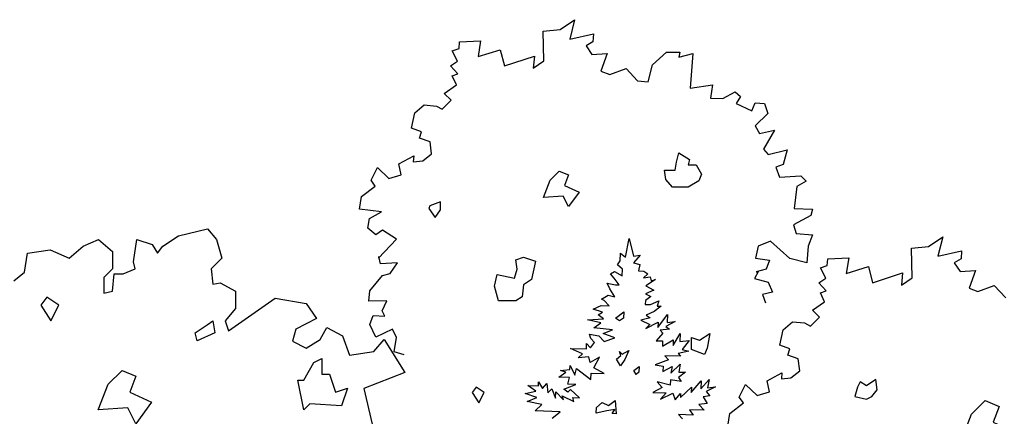
# Model space of a CAD drawing. Units: inches. Extents: x 73676 to 257410, y 51573 to 97787.
# Drawn here: x 117185 to 119156, y 65316 to 66111 of the extents above; entities that cross this region are included whole.
import ezdxf

# ---------------------------------------------------------------- set-up
doc = ezdxf.new("R2010")
doc.units = ezdxf.units.IN
doc.header["$MEASUREMENT"] = 0
doc.layers.add('CAY', color=94, linetype='Continuous')

# ---------------------------------------------------------------- blocks, each defined once
blk = doc.blocks.new('A$C76451831')
at = {"layer": 'CAY'}
for p, q in [((3764, 1772.8), (3822.4, 1787)), ((3822.4, 1787), (3840.1, 1765.7)), ((3573, 1752.2), (3604.2, 1765.7)), ((3604.2, 1765.7), (3631.9, 1741.6)), ((3673.8, 1720.9), (3680.9, 1765.7)), ((3680.9, 1765.7), (3711.5, 1755.7)), ((3711.5, 1755.7), (3722.2, 1738)), ((3732.8, 1752.2), (3764, 1772.8)), ((3840.1, 1765.7), (3850.7, 1728)), ((4659.2, 1730), (4666, 1767.4)), ((4666, 1767.4), (4675.2, 1732.1)), ((3455.6, 1700.3), (3462.1, 1738)), ((3462.1, 1738), (3507.5, 1745.1)), ((3507.5, 1745.1), (3545.3, 1728)), ((3545.3, 1728), (3573, 1752.2)), ((3631.9, 1741.6), (3631.9, 1706.7)), ((3722.2, 1738), (3732.8, 1752.2)), ((4648.1, 1722.6), (4648.6, 1738.5)), ((4648.6, 1738.5), (4659.2, 1730)), ((3677.3, 1706.7), (3673.8, 1720.9)), ((3850.7, 1728), (3829.5, 1706.7)), ((4642.8, 1714.7), (4648.1, 1722.6)), ((4688.4, 1734.4), (4674.7, 1719)), ((4674.7, 1719), (4687.7, 1715.8)), ((4675.2, 1732.1), (4688.4, 1734.4)), ((4687.7, 1715.8), (4685, 1702.8)), ((3434.4, 1682.6), (3455.6, 1700.3)), ((3631.9, 1706.7), (3614.8, 1689.6)), ((3631.9, 1661.9), (3635.5, 1696.7)), ((3635.5, 1696.7), (3653.2, 1696.7)), ((3653.2, 1696.7), (3677.3, 1706.7)), ((3829.5, 1706.7), (3833, 1676.1)), ((4628.6, 1696.6), (4636.9, 1701.7)), ((4636.5, 1688.1), (4628.6, 1696.6)), ((4636.9, 1701.7), (4652.5, 1693)), ((4653, 1706.2), (4642.8, 1714.7)), ((4652.5, 1693), (4653, 1706.2)), ((4685, 1702.8), (4695.4, 1702.4)), ((4703.4, 1696.7), (4694.9, 1688.8)), ((4695.4, 1702.4), (4703.4, 1696.7)), ((3614.8, 1689.6), (3614.8, 1658.4)), ((3833, 1676.1), (3847.2, 1679)), ((3847.2, 1679), (3878.4, 1661.9)), ((4627.6, 1667.1), (4622.5, 1678.2)), ((4622.5, 1678.2), (4638.7, 1674.9)), ((4646.4, 1674.6), (4636.5, 1688.1)), ((4694.9, 1688.8), (4708.2, 1691.1)), ((4718.8, 1685.3), (4699.8, 1672.8)), ((4708.2, 1691.1), (4710.6, 1682.8)), ((4710.6, 1682.8), (4718.8, 1685.3)), ((3614.8, 1658.4), (3631.9, 1661.9)), ((3878.4, 1661.9), (3878.4, 1627.1)), ((4637.9, 1650.9), (4627.6, 1667.1)), ((4638.7, 1674.9), (4646.4, 1674.6)), ((4715.4, 1664.1), (4699.3, 1656.9)), ((4699.3, 1656.9), (4709.5, 1651.1)), ((4699.8, 1672.8), (4715.4, 1664.1)), ((3864.3, 1582.3), (3957.4, 1648.4)), ((3957.4, 1648.4), (4019.9, 1637.7)), ((4019.9, 1637.7), (4040.5, 1607.1)), ((4611, 1646.4), (4624.4, 1654.1)), ((4616.3, 1643.5), (4611, 1646.4)), ((4626.4, 1632.7), (4616.3, 1643.5)), ((4624.4, 1654.1), (4637.9, 1650.9)), ((4698.8, 1643.4), (4698.5, 1635.7)), ((4709.5, 1651.1), (4698.8, 1643.4)), ((4708.9, 1635.3), (4725.5, 1642.4)), ((4725.5, 1642.4), (4722.4, 1632.1)), ((3878.4, 1627.1), (3857.2, 1602.9)), ((4594.4, 1625.7), (4610.5, 1633.3)), ((4612.8, 1620.1), (4594.4, 1625.7)), ((4604.5, 1614.9), (4612.8, 1620.1)), ((4610.5, 1633.3), (4626.4, 1632.7)), ((4698.5, 1635.7), (4708.9, 1635.3)), ((4716.6, 1621.4), (4700.5, 1614.3)), ((4730.1, 1631.8), (4716.6, 1621.4)), ((4722.4, 1632.1), (4730.1, 1631.8)), ((3857.2, 1602.9), (3864.3, 1582.3)), ((4040.5, 1607.1), (3999.3, 1585.8)), ((4582.8, 1604.8), (4615, 1606.4)), ((4609.3, 1598.9), (4582.8, 1604.8)), ((4595.8, 1588.5), (4609.3, 1598.9)), ((4615, 1606.4), (4604.5, 1614.9)), ((4708, 1608.6), (4689.3, 1603.8)), ((4689.3, 1603.8), (4707.5, 1595.4)), ((4699.6, 1587.6), (4724, 1599.9)), ((4700.5, 1614.3), (4708, 1608.6)), ((4723.6, 1589.4), (4743.1, 1615.5)), ((4724, 1599.9), (4723.6, 1589.4)), ((4758.5, 1601.4), (4739.6, 1591.6)), ((4743.1, 1615.5), (4742.6, 1599.2)), ((4742.6, 1599.2), (4758.5, 1601.4)), ((3999.3, 1585.8), (3992.2, 1561.6)), ((4047.6, 1565.2), (4061.2, 1589.4)), ((4061.2, 1589.4), (4092.4, 1572.3)), ((4632.8, 1584.5), (4595.8, 1588.5)), ((4614, 1577.4), (4632.8, 1584.5)), ((4637.7, 1568.4), (4614, 1577.4)), ((4707.5, 1595.4), (4699.6, 1587.6)), ((4733.7, 1578.2), (4720, 1562.8)), ((4747.1, 1585.9), (4728.4, 1583.8)), ((4728.4, 1583.8), (4733.7, 1578.2)), ((4739.6, 1591.6), (4747.1, 1585.9)), ((4754.1, 1553.5), (4768.1, 1577)), ((4768.1, 1577), (4767.5, 1561.2)), ((3992.2, 1561.6), (4019.9, 1548.1)), ((4019.9, 1548.1), (4047.6, 1565.2)), ((4092.4, 1572.3), (4106.6, 1533.9)), ((4154.9, 1541), (4175.6, 1565.2)), ((4175.6, 1565.2), (4217.4, 1499.1)), ((4580.8, 1546.4), (4581.1, 1557.2)), ((4581.1, 1557.2), (4589, 1548.8)), ((4587.2, 1575.6), (4605.7, 1572.3)), ((4589.7, 1567.4), (4587.2, 1575.6)), ((4589, 1548.8), (4597.1, 1559)), ((4597.1, 1559), (4589.7, 1567.4)), ((4605.7, 1572.3), (4616.2, 1561)), ((4616.2, 1561), (4637.7, 1568.4)), ((4720, 1562.8), (4733.1, 1562.4)), ((4732.8, 1552), (4754.5, 1564.3)), ((4733.1, 1562.4), (4732.8, 1552)), ((4754.5, 1564.3), (4754.1, 1553.5)), ((4767.5, 1561.2), (4786.6, 1563.2)), ((4786.6, 1563.2), (4772.4, 1545.1)), ((4106.6, 1533.9), (4154.9, 1541)), ((4572.7, 1536.2), (4549.1, 1547.5)), ((4549.1, 1547.5), (4580.8, 1546.4)), ((4785.9, 1541.9), (4764.4, 1537.2)), ((4772.4, 1545.1), (4785.9, 1541.9)), ((4564.3, 1528.4), (4572.7, 1536.2)), ((4585.6, 1530.3), (4564.3, 1528.4)), ((4588, 1519.4), (4585.6, 1530.3)), ((4606.9, 1529.6), (4588, 1519.4)), ((4595.3, 1508.7), (4606.9, 1529.6)), ((4745, 1524.8), (4718.3, 1514.8)), ((4769.2, 1531.6), (4737.5, 1532.7)), ((4737.5, 1532.7), (4745, 1524.8)), ((4764.4, 1537.2), (4769.2, 1531.6)), ((4217.4, 1499.1), (4134.9, 1467.3)), ((4525.8, 1489.8), (4539.3, 1499.8)), ((4528.9, 1502.9), (4547.6, 1504.9)), ((4539.3, 1499.8), (4528.9, 1502.9)), ((4547.6, 1504.9), (4547.9, 1513.1)), ((4547.9, 1513.1), (4557.6, 1494.1)), ((4557.6, 1494.1), (4560.8, 1507.2)), ((4560.8, 1507.2), (4589.5, 1484.9)), ((4616.2, 1497.1), (4595.3, 1508.7)), ((4718.3, 1514.8), (4734.1, 1511.6)), ((4734.1, 1511.6), (4733.7, 1501.1)), ((4733.7, 1501.1), (4752.6, 1510.9)), ((4749.5, 1497.9), (4768.7, 1515.8)), ((4752.6, 1510.9), (4749.5, 1497.9)), ((4779, 1499.6), (4765, 1489.2)), ((4768.7, 1515.8), (4765.4, 1500)), ((4765.4, 1500), (4779, 1499.6)), ((4484.8, 1472.7), (4485.1, 1480.4)), ((4485.1, 1480.4), (4492.8, 1466.9)), ((4547, 1489.1), (4525.8, 1489.8)), ((4543.8, 1475.6), (4547, 1489.1)), ((4589.5, 1484.9), (4589.9, 1498)), ((4589.9, 1498), (4616.2, 1497.1)), ((4722.1, 1480.2), (4732.6, 1469)), ((4748.6, 1473.9), (4722.1, 1480.2)), ((4749, 1484.7), (4748.6, 1473.9)), ((4770.2, 1481.3), (4749, 1484.7)), ((4765, 1489.2), (4770.2, 1481.3)), ((4790.7, 1459.3), (4810.1, 1482.6)), ((4809.5, 1466.3), (4826.5, 1484.8)), ((4810.1, 1482.6), (4809.5, 1466.3)), ((4826.5, 1484.8), (4823.2, 1468.6)), ((4134.9, 1467.3), (4152, 1395.3)), ((4458, 1457.3), (4479.5, 1462)), ((4463.6, 1473.4), (4484.8, 1472.7)), ((4479.5, 1462), (4463.6, 1473.4)), ((4492.8, 1466.9), (4501.3, 1477.1)), ((4501.3, 1477.1), (4503.4, 1458.4)), ((4503.4, 1458.4), (4511.4, 1466.3)), ((4511.4, 1466.3), (4518.8, 1447.4)), ((4518.8, 1447.4), (4519.3, 1460.6)), ((4519.3, 1460.6), (4534.6, 1444.2)), ((4535.3, 1465.5), (4559.7, 1475)), ((4543.3, 1459.7), (4535.3, 1465.5)), ((4548.9, 1465), (4543.3, 1459.7)), ((4559.7, 1475), (4543.8, 1475.6)), ((4566.9, 1448.5), (4548.9, 1465)), ((4732.6, 1469), (4713.7, 1459.2)), ((4713.7, 1459.2), (4740.4, 1458.3)), ((4769, 1449.1), (4791.1, 1469.7)), ((4791.1, 1469.7), (4790.7, 1459.3)), ((4839.1, 1470.7), (4820.2, 1461)), ((4820.2, 1461), (4827.6, 1452.5)), ((4823.2, 1468.6), (4839.1, 1470.7)), ((4481.7, 1448.7), (4458, 1457.3)), ((4462.4, 1441.3), (4481.7, 1448.7)), ((4491.7, 1434.8), (4462.4, 1441.3)), ((4534.6, 1444.2), (4532.2, 1452.4)), ((4532.2, 1452.4), (4555.8, 1440.7)), ((4555.8, 1440.7), (4553.3, 1449)), ((4553.3, 1449), (4566.9, 1448.5)), ((4740.4, 1458.3), (4729, 1445.5)), ((4729, 1445.5), (4753.5, 1457.8)), ((4753.5, 1457.8), (4758.5, 1444.5)), ((4758.5, 1444.5), (4769.3, 1457.3)), ((4769.3, 1457.3), (4769, 1449.1)), ((4827.6, 1452.5), (4814.4, 1450.3)), ((4814.4, 1450.3), (4822.1, 1436.9)), ((4478.1, 1422.1), (4491.7, 1434.8)), ((4528.3, 1420.4), (4478.1, 1422.1)), ((4512, 1407.8), (4528.3, 1420.4)), ((4786.8, 1424.5), (4794.5, 1413.8)), ((4816.2, 1423.5), (4786.8, 1424.5)), ((4822.1, 1436.9), (4805.7, 1434.7)), ((4805.7, 1434.7), (4816.2, 1423.5)), ((4794.5, 1413.8), (4765.1, 1414.8)), ((4765.1, 1414.8), (4773, 1406.4))]:
    blk.add_line(p, q, dxfattribs=at)
for points in [[(4216, 1534.3), (4196, 1540.6), (4200.2, 1569.1), (4192.8, 1586), (4159, 1570.1), (4147.4, 1595.5), (4153.8, 1613.4), (4177, 1612.3), (4171.7, 1622.9), (4181.2, 1642.9), (4145.3, 1641.9), (4147.4, 1663), (4172.8, 1693.5), (4187.5, 1697.8), (4202.3, 1718.9), (4168.5, 1716.7), (4165.4, 1731.5), (4164.3, 1728.3), (4200.2, 1766.3), (4172.8, 1784.2), (4159, 1774.7), (4143.2, 1788.5), (4146.4, 1807.4), (4170.6, 1821.2), (4126.4, 1826.4), (4130.6, 1851.7), (4158, 1872.8), (4149.6, 1884.4), (4162.2, 1909.7), (4185.4, 1887.6), (4209.7, 1895), (4205.5, 1917.1), (4235, 1933), (4233.9, 1921.4), (4252.9, 1923.5), (4270.8, 1937.2), (4267.7, 1961.4), (4246.6, 1968.8), (4250.8, 1981.5), (4230.8, 1988.9), (4237.1, 2019.4), (4256.1, 2035.3), (4280.3, 2033.1), (4291.9, 2026.8), (4309.9, 2044.7), (4296.2, 2058.5), (4320.4, 2075.3), (4312, 2093.3), (4323.6, 2097.5), (4308.8, 2113.3), (4322.5, 2122.8), (4312, 2143.9), (4325.7, 2148.1), (4326.7, 2161.8), (4368.9, 2163.9), (4363.7, 2132.3), (4408, 2146), (4416.4, 2113.3), (4476.5, 2133.3), (4474.4, 2109.1), (4495.5, 2123.9), (4494.4, 2182.9), (4528.2, 2186.1), (4556.7, 2206.1), (4547.2, 2167.1), (4594.6, 2177.6), (4593.6, 2161.8), (4579.9, 2153.4), (4591.5, 2136.5), (4622.1, 2138.6), (4609.4, 2102.8), (4627.3, 2096.4), (4660, 2108), (4683.2, 2083.8), (4704.3, 2081.7), (4712.8, 2115.4), (4741.2, 2140.7), (4767.6, 2140.7), (4765.5, 2131.2), (4794, 2138.6), (4788.7, 2069), (4833, 2075.3), (4828.8, 2049), (4854.1, 2047.9), (4878.3, 2061.6), (4888.9, 2052.1), (4880.5, 2038.4), (4912.1, 2023.7), (4918.4, 2039.5), (4937.4, 2038.4), (4943.7, 2018.4), (4918.4, 1993.1), (4926.9, 1978.3), (4957.4, 1984.6), (4935.3, 1946.7), (4944.8, 1936.1), (4982.8, 1945.6), (4974.3, 1916.1), (4959.6, 1910.8), (4966.9, 1890.8), (5010.2, 1892.9), (5020.7, 1882.3), (5001.7, 1871.8), (4996.5, 1827.5), (5033.4, 1826.4), (5030.2, 1813.8), (4995.4, 1794.8), (5000.7, 1777.9), (5033.4, 1774.7), (5024.9, 1752.6), (5021.8, 1718.9), (4988, 1727.3), (4949, 1762.1), (4924.8, 1752.6), (4919.5, 1728.3), (4946.9, 1724.1), (4940.6, 1706.2), (4920.5, 1700.9), (4924.8, 1700.9), (4917.4, 1687.2), (4944.8, 1679.8), (4953.2, 1659.8), (4933.2, 1655.6), (4939.5, 1638.7)], [(4863.6, 1391.6), (4867.8, 1417), (4895.2, 1438.1), (4886.8, 1449.7), (4899.4, 1475), (4922.6, 1452.8), (4946.9, 1460.2), (4942.7, 1482.3), (4972.2, 1498.2), (4971.1, 1486.6), (4990.1, 1488.7), (5008, 1502.4), (5004.9, 1526.6), (4983.8, 1534), (4988, 1546.7), (4968, 1554.1), (4974.3, 1584.7), (4993.3, 1600.5), (5017.5, 1598.4), (5029.1, 1592), (5047.1, 1610), (5033.4, 1623.7), (5057.6, 1640.6), (5049.2, 1658.5), (5060.8, 1662.7), (5046, 1678.5), (5059.7, 1688), (5049.2, 1709.1), (5062.9, 1713.3), (5063.9, 1727), (5106.1, 1729.1), (5100.9, 1697.5), (5145.2, 1711.2), (5153.6, 1678.5), (5213.7, 1698.6), (5211.6, 1674.3), (5232.7, 1689.1), (5231.6, 1748.1), (5265.4, 1751.3), (5293.9, 1771.3), (5284.4, 1732.3), (5331.8, 1742.9), (5330.8, 1727), (5317.1, 1718.6), (5328.7, 1701.7), (5359.3, 1703.8), (5346.6, 1668), (5364.5, 1661.6), (5397.2, 1673.2), (5420.4, 1649)], [(4680, 1494.9), (4675.3, 1503.2), (4686, 1511), (4685.6, 1500.1), (4680, 1494.9)]]:
    blk.add_lwpolyline(points, dxfattribs=at)
for points in [[(4784.5, 1915.2), (4800.4, 1915.2), (4810.9, 1896.7), (4805.6, 1883.5), (4784.5, 1870.3), (4752.8, 1870.3), (4739.6, 1886.1), (4737, 1904.6), (4758.1, 1904.6), (4760.8, 1920.5), (4766, 1939), (4787.2, 1925.7)], [(4507.9, 1884.3), (4526.4, 1902.8), (4544.9, 1894.9), (4536.9, 1873.7), (4566, 1860.5), (4544.9, 1831.5), (4534.3, 1852.6), (4494.7, 1850)], [(4267.5, 1833.2), (4264.9, 1827.9), (4278.1, 1809.4), (4288.7, 1825.2), (4288.7, 1841.1)], [(4396.9, 1672), (4402.2, 1695.8), (4436.5, 1687.9), (4441.8, 1706.3), (4439.1, 1724.8), (4455, 1730.1), (4478.7, 1722.2), (4470.8, 1685.2), (4455, 1674.7), (4452.3, 1650.9), (4439.1, 1643), (4404.8, 1643)], [(3524.3, 1634.1), (3500.5, 1649.9), (3488.6, 1634.1), (3508.4, 1602.4)], [(4639.1, 1608.3), (4655.4, 1620.8), (4655, 1607.7), (4646.6, 1602.6)], [(3821.2, 1594.5), (3833.1, 1602.4), (3837, 1578.6), (3801.4, 1562.8), (3797.4, 1578.6)], [(4791, 1545.5), (4791, 1569.3), (4806.8, 1564), (4827.9, 1577.2), (4822.7, 1548.1), (4817.4, 1534.9)], [(4641.2, 1525.7), (4649.6, 1533.5), (4647.2, 1541.3), (4652.4, 1535.7), (4665.8, 1543.4), (4657.5, 1525.1), (4648.9, 1512.3)], [(4035, 1519.2), (4050.8, 1527.2), (4050.8, 1495.5), (4066.6, 1495.5), (4078.5, 1459.8), (4102.3, 1467.8), (4090.4, 1432.1), (4027.1, 1436.1), (4015.2, 1424.2), (4003.3, 1483.6), (4015.2, 1483.6)], [(3623.3, 1475.7), (3651, 1503.4), (3678.7, 1491.5), (3666.8, 1459.8), (3710.3, 1440), (3678.7, 1396.5), (3662.8, 1428.1), (3603.5, 1424.2)], [(5162.8, 1464.3), (5160.2, 1485.4), (5141.7, 1472.2), (5128.5, 1480.1), (5123.3, 1469.6), (5118, 1451.1), (5141.7, 1445.8), (5152.3, 1451.1)], [(4376, 1459.3), (4360.2, 1469.9), (4352.3, 1459.3), (4365.5, 1438.2)], [(4640.1, 1416.5), (4632.4, 1416.7), (4637.7, 1424.7), (4621.8, 1422.5), (4600.3, 1417.9), (4600.7, 1428.7), (4611.9, 1438.8), (4624.8, 1432.9), (4638.3, 1443.3)], [(5351.5, 1415.3), (5379.2, 1443), (5406.9, 1431.1), (5395, 1399.4), (5438.6, 1379.6), (5406.9, 1336.1), (5391, 1367.8), (5331.7, 1363.8)]]:
    blk.add_lwpolyline(points, close=True, dxfattribs=at)

msp = doc.modelspace()

# ---------------------------------------------------------------- block references
at = {"layer": 'CAY'}
msp.add_blockref('A$C76451831', (113738.4935, 63904.5385), dxfattribs=at)

doc.saveas('drawing.dxf')
